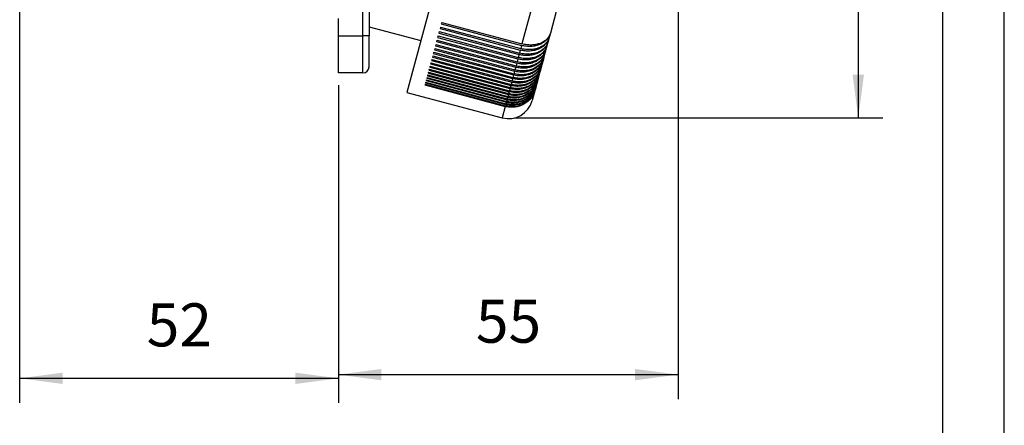
# Model space of a CAD drawing. Units: millimetres. Extents: x -54 to 156, y -86 to 211.
# Drawn here: x 76 to 156, y -3 to 30 of the extents above; entities that cross this region are included whole.
import ezdxf

# ---------------------------------------------------------------- set-up
doc = ezdxf.new("R2010")
doc.units = ezdxf.units.MM
doc.layers.add('1', color=7, linetype='Continuous')
doc.styles.add('CONVERTER_11', font='simplex.shx', dxfattribs={"width": 0.95})
doc.dimstyles.new('ME10_DIM_17', dxfattribs={"dimtxt": 7, "dimasz": 7, "dimexe": 4, "dimexo": 2, "dimgap": 3, "dimtad": 1, "dimdec": 0, "dimdsep": 46, "dimtxsty": 'CONVERTER_11', "dimsah": 1, "dimcen": 0.09, "dimclrd": 7, "dimclre": 7, "dimclrt": 7, "dimadec": 0, "dimazin": 0, "dimtfac": 1, "dimtdec": 4, "dimtix": 1, "dimtmove": 0, "dimatfit": 3, "dimfxl": 1, "dimtolj": 1, "dimtzin": 0, "dimarcsym": 0})
doc.dimstyles.new('ME10_DIM_18', dxfattribs={"dimtxt": 7, "dimasz": 7, "dimexe": 4, "dimexo": 2, "dimgap": 3, "dimtad": 1, "dimdec": 0, "dimdsep": 46, "dimtxsty": 'CONVERTER_11', "dimsah": 1, "dimcen": 0.09, "dimclrd": 7, "dimclre": 7, "dimclrt": 7, "dimadec": 0, "dimazin": 0, "dimtfac": 1, "dimtdec": 4, "dimtix": 1, "dimtmove": 0, "dimatfit": 3, "dimfxl": 1, "dimtolj": 1, "dimtzin": 0, "dimarcsym": 0})
doc.dimstyles.new('ME10_DIM_19', dxfattribs={"dimtxt": 7, "dimasz": 7, "dimexe": 4, "dimexo": 2, "dimgap": 3, "dimtad": 1, "dimdec": 0, "dimdsep": 46, "dimtxsty": 'CONVERTER_11', "dimsah": 1, "dimcen": 0.09, "dimclrd": 7, "dimclre": 7, "dimclrt": 7, "dimadec": 0, "dimazin": 0, "dimtfac": 1, "dimtdec": 4, "dimtix": 1, "dimtmove": 0, "dimatfit": 3, "dimfxl": 1, "dimtolj": 1, "dimtzin": 0, "dimarcsym": 0})

# ---------------------------------------------------------------- blocks, each defined once
blk = doc.blocks.new('_formato_A4', base_point=(51, 62.5))
at = {"layer": '1', "color": 7, "linetype": 'Continuous'}
for p, q in [((156, -86), (156, 211)), ((151, -81), (151, 206))]:
    blk.add_line(p, q, dxfattribs=at)
blk = doc.blocks.new('A4', base_point=(-105, 157.5))
at = {"layer": '1'}
blk.add_blockref('_formato_A4', (51, 62.5), dxfattribs=at)
blk = doc.blocks.new('TOP', base_point=(-105, 157.5))
blk.add_blockref('A4', (-105, 157.5))
blk = doc.blocks.new('PEW_3265_PI__3', base_point=(152.05, 43.99))
at = {"color": 7, "linetype": 'Continuous'}
for p, q in [((207.82, 57.43), (207.82, 145.43)), ((231.01, 108.14), (214.97, 48.27)), ((237.05, 68.84), (233.65, 56.15)), ((241.46, 69.84), (238.26, 57.89)), ((208.82, 64.62), (208.82, 58.93)), ((203.82, 57.43), (203.82, 60.27)), ((220.61, 59.64), (220.54, 59.39)), ((220.54, 59.39), (233.58, 55.89)), ((220.61, 59.64), (233.65, 56.15)), ((208.82, 58.93), (217.22, 56.68)), ((208.82, 58.93), (208.82, 57.43)), ((220.21, 58.14), (220.14, 57.9)), ((220.14, 57.9), (233.18, 54.41)), ((220.21, 58.14), (233.25, 54.65)), ((220.4, 58.88), (220.34, 58.63)), ((220.34, 58.63), (233.38, 55.14)), ((220.4, 58.88), (233.44, 55.39)), ((238.26, 57.89), (238.07, 57.2)), ((203.82, 57.43), (207.82, 57.43)), ((203.82, 51.43), (203.82, 57.43)), ((207.82, 51.43), (207.82, 57.43)), ((208.82, 57.43), (207.82, 57.43)), ((208.82, 52.43), (208.82, 57.43)), ((219.65, 56.06), (219.59, 55.84)), ((219.65, 56.06), (232.69, 52.57)), ((219.83, 56.73), (219.77, 56.51)), ((219.77, 56.51), (232.81, 53.01)), ((219.83, 56.73), (232.87, 53.24)), ((220.01, 57.43), (219.95, 57.19)), ((219.95, 57.19), (232.99, 53.7)), ((220.01, 57.43), (233.05, 53.93)), ((237.89, 56.52), (237.71, 55.87)), ((238.07, 57.2), (237.89, 56.52)), ((219.31, 54.79), (219.25, 54.59)), ((219.25, 54.59), (232.29, 51.09)), ((219.31, 54.79), (232.35, 51.29)), ((219.47, 55.41), (219.42, 55.2)), ((219.42, 55.2), (232.46, 51.71)), ((219.47, 55.41), (232.51, 51.92)), ((219.59, 55.84), (232.63, 52.35)), ((233.18, 54.41), (233.05, 53.93)), ((233.38, 55.14), (233.25, 54.65)), ((233.58, 55.89), (233.44, 55.39)), ((237.38, 54.62), (237.22, 54.02)), ((237.54, 55.23), (237.38, 54.62)), ((237.71, 55.87), (237.54, 55.23)), ((218.84, 53.06), (218.8, 52.88)), ((218.8, 52.88), (231.84, 49.39)), ((218.84, 53.06), (231.88, 49.57)), ((218.99, 53.61), (218.94, 53.43)), ((218.94, 53.43), (231.98, 49.93)), ((218.99, 53.61), (232.03, 50.12)), ((219.15, 54.19), (219.09, 53.99)), ((219.09, 53.99), (232.13, 50.5)), ((219.15, 54.19), (232.19, 50.69)), ((232.81, 53.01), (232.69, 52.57)), ((232.99, 53.7), (232.87, 53.24)), ((236.92, 52.91), (236.78, 52.38)), ((237.07, 53.45), (236.92, 52.91)), ((237.22, 54.02), (237.07, 53.45)), ((207.82, 51.43), (203.82, 51.43)), ((218.44, 51.56), (218.4, 51.41)), ((218.4, 51.41), (231.44, 47.91)), ((218.44, 51.56), (231.48, 48.07)), ((218.57, 52.03), (218.53, 51.87)), ((218.53, 51.87), (231.57, 48.38)), ((218.57, 52.03), (231.61, 48.54)), ((218.7, 52.54), (218.66, 52.37)), ((218.66, 52.37), (231.7, 48.87)), ((218.7, 52.54), (231.74, 49.04)), ((232.46, 51.71), (232.35, 51.29)), ((232.63, 52.35), (232.51, 51.92)), ((236.51, 51.4), (236.39, 50.94)), ((236.64, 51.88), (236.51, 51.4)), ((236.78, 52.38), (236.64, 51.88)), ((218, 49.92), (217.97, 49.81)), ((217.97, 49.81), (231.01, 46.31)), ((218, 49.92), (231.04, 46.43)), ((218.1, 50.29), (218.07, 50.17)), ((218.07, 50.17), (231.11, 46.67)), ((218.1, 50.29), (231.14, 46.8)), ((218.21, 50.69), (218.17, 50.55)), ((218.17, 50.55), (231.21, 47.06)), ((218.21, 50.69), (231.25, 47.19)), ((218.32, 51.11), (218.28, 50.97)), ((218.28, 50.97), (231.32, 47.47)), ((218.32, 51.11), (231.36, 47.62)), ((231.98, 49.93), (231.88, 49.57)), ((232.13, 50.5), (232.03, 50.12)), ((232.29, 51.09), (232.19, 50.69)), ((236.06, 49.71), (235.97, 49.35)), ((236.17, 50.1), (236.06, 49.71)), ((236.28, 50.51), (236.17, 50.1)), ((236.39, 50.94), (236.28, 50.51)), ((214.97, 48.27), (230.43, 44.13)), ((217.91, 49.58), (217.88, 49.47)), ((217.88, 49.47), (230.92, 45.98)), ((217.91, 49.58), (230.95, 46.09)), ((231.57, 48.38), (231.48, 48.07)), ((231.7, 48.87), (231.61, 48.54)), ((231.84, 49.39), (231.74, 49.04)), ((235.79, 48.71), (235.33, 46.96)), ((235.88, 49.02), (235.79, 48.71)), ((235.97, 49.35), (235.88, 49.02)), ((231.11, 46.67), (231.04, 46.43)), ((231.21, 47.06), (231.14, 46.8)), ((231.32, 47.47), (231.25, 47.19)), ((231.44, 47.91), (231.36, 47.62)), ((230.92, 45.98), (230.43, 44.13)), ((231.01, 46.31), (230.95, 46.09))]:
    blk.add_line(p, q, dxfattribs=at)
for centre, radius, start, end in [((207.82, 52.43), 1, 270, 0), ((231.46, 47.99), 4, 255, 345)]:
    blk.add_arc(centre, radius, start, end, dxfattribs=at)
for points, knots in [([(238.26, 57.89), (238.19, 57.7), (238.05, 57.3), (237.72, 56.87), (237.41, 56.57), (237.15, 56.37), (236.86, 56.2), (236.56, 56.05), (236.22, 55.92), (235.87, 55.83), (235.5, 55.76), (235.12, 55.72), (234.73, 55.72), (234.34, 55.75), (233.95, 55.8), (233.7, 55.87), (233.58, 55.89)], [0, 0, 0, 0, 0.617421, 1.248858, 1.602322, 1.90665, 2.247168, 2.59591, 2.921886, 3.317795, 3.690066, 4.068749, 4.452757, 4.840933, 5.265862, 5.6248, 5.6248, 5.6248, 5.6248]), ([(238.26, 57.89), (238.19, 57.71), (238.06, 57.35), (237.76, 56.97), (237.46, 56.7), (237.19, 56.52), (236.9, 56.35), (236.6, 56.23), (236.28, 56.12), (235.92, 56.04), (235.54, 55.98), (235.16, 55.96), (234.79, 55.96), (234.41, 56), (234.04, 56.05), (233.79, 56.11), (233.65, 56.15)], [0, 0, 0, 0, 0.566491, 1.152114, 1.430713, 1.772242, 2.126671, 2.435005, 2.75169, 3.139001, 3.538009, 3.881361, 4.295809, 4.64949, 5.006795, 5.433509, 5.433509, 5.433509, 5.433509]), ([(237.89, 56.52), (237.85, 56.41), (237.79, 56.21), (237.65, 55.92), (237.48, 55.65), (237.27, 55.39), (237.04, 55.15), (236.76, 54.94), (236.47, 54.75), (236.14, 54.58), (235.81, 54.46), (235.45, 54.35), (235.09, 54.29), (234.71, 54.25), (234.34, 54.24), (233.96, 54.26), (233.57, 54.31), (233.32, 54.38), (233.18, 54.41)], [0, 0, 0, 0, 0.347371, 0.641259, 0.965552, 1.294151, 1.628316, 1.968732, 2.346092, 2.670354, 3.063237, 3.400241, 3.807502, 4.155474, 4.540546, 4.929269, 5.286921, 5.713356, 5.713356, 5.713356, 5.713356]), ([(237.89, 56.52), (237.86, 56.42), (237.8, 56.23), (237.67, 55.97), (237.5, 55.72), (237.31, 55.49), (237.07, 55.27), (236.81, 55.07), (236.51, 54.9), (236.09, 54.71), (235.52, 54.54), (234.9, 54.47), (234.4, 54.47), (234.02, 54.5), (233.64, 54.55), (233.38, 54.62), (233.25, 54.65)], [0, 0, 0, 0, 0.32099, 0.593257, 0.868875, 1.202748, 1.490598, 1.841838, 2.203844, 2.51741, 3.229957, 3.975449, 4.3583, 4.74588, 5.103129, 5.529508, 5.529508, 5.529508, 5.529508]), ([(238.07, 57.2), (238.04, 57.09), (237.97, 56.89), (237.84, 56.61), (237.67, 56.35), (237.46, 56.09), (237.22, 55.85), (236.96, 55.65), (236.68, 55.47), (236.36, 55.31), (236.02, 55.18), (235.67, 55.08), (235.31, 55.01), (234.92, 54.97), (234.52, 54.97), (234.15, 54.99), (233.77, 55.05), (233.52, 55.11), (233.38, 55.14)], [0, 0, 0, 0, 0.341274, 0.63016, 0.921644, 1.272978, 1.631329, 1.939273, 2.2533, 2.634784, 2.994081, 3.360715, 3.70185, 4.113826, 4.531611, 4.886816, 5.244372, 5.670794, 5.670794, 5.670794, 5.670794]), ([(238.07, 57.2), (238, 57.01), (237.87, 56.64), (237.56, 56.25), (237.26, 55.97), (236.99, 55.78), (236.7, 55.62), (236.4, 55.48), (236.08, 55.37), (235.74, 55.29), (235.36, 55.23), (234.99, 55.2), (234.6, 55.21), (234.2, 55.24), (233.81, 55.3), (233.56, 55.36), (233.44, 55.39)], [0, 0, 0, 0, 0.579377, 1.176544, 1.486972, 1.806514, 2.164607, 2.475459, 2.794622, 3.184325, 3.52043, 3.928354, 4.310652, 4.697947, 5.122548, 5.481461, 5.481461, 5.481461, 5.481461]), ([(237.38, 54.62), (237.31, 54.4), (237.16, 53.98), (236.82, 53.5), (236.5, 53.17), (236.23, 52.95), (235.94, 52.75), (235.51, 52.52), (234.92, 52.31), (234.3, 52.2), (233.79, 52.19), (233.4, 52.21), (233.01, 52.26), (232.76, 52.32), (232.63, 52.35)], [0, 0, 0, 0, 0.671122, 1.351346, 1.727863, 2.049303, 2.40604, 2.768317, 3.508882, 4.269318, 4.655911, 5.04542, 5.437117, 5.829828, 5.829828, 5.829828, 5.829828]), ([(237.38, 54.62), (237.35, 54.52), (237.29, 54.32), (237.15, 54.04), (236.98, 53.77), (236.78, 53.52), (236.54, 53.29), (236.27, 53.07), (235.97, 52.88), (235.54, 52.68), (234.97, 52.49), (234.36, 52.4), (233.85, 52.39), (233.46, 52.42), (233.06, 52.48), (232.8, 52.54), (232.69, 52.57)], [0, 0, 0, 0, 0.313564, 0.62882, 0.919722, 1.270415, 1.571085, 1.935709, 2.309034, 2.630477, 3.355322, 4.107339, 4.458576, 4.880234, 5.305254, 5.664198, 5.664198, 5.664198, 5.664198]), ([(237.54, 55.23), (237.51, 55.13), (237.45, 54.92), (237.31, 54.62), (237.13, 54.33), (236.92, 54.07), (236.69, 53.82), (236.41, 53.59), (236.11, 53.39), (235.68, 53.17), (235.1, 52.96), (234.49, 52.86), (233.98, 52.85), (233.6, 52.87), (233.2, 52.92), (232.95, 52.98), (232.81, 53.01)], [0, 0, 0, 0, 0.302124, 0.662348, 0.996574, 1.33442, 1.647345, 2.024836, 2.40911, 2.738217, 3.475115, 4.233579, 4.586335, 5.008924, 5.366763, 5.793224, 5.793224, 5.793224, 5.793224]), ([(237.54, 55.23), (237.51, 55.13), (237.45, 54.94), (237.31, 54.65), (237.14, 54.38), (236.86, 54.05), (236.45, 53.7), (235.93, 53.42), (235.49, 53.26), (235.15, 53.17), (234.79, 53.1), (234.41, 53.07), (234.01, 53.06), (233.64, 53.09), (233.26, 53.14), (233.01, 53.2), (232.87, 53.24)], [0, 0, 0, 0, 0.307741, 0.617318, 0.957391, 1.248501, 1.904336, 2.591924, 2.979647, 3.31332, 3.653115, 4.06401, 4.481156, 4.83609, 5.193538, 5.619944, 5.619944, 5.619944, 5.619944]), ([(237.71, 55.87), (237.68, 55.75), (237.61, 55.54), (237.47, 55.25), (237.3, 54.98), (237.09, 54.71), (236.85, 54.47), (236.57, 54.24), (236.28, 54.06), (235.98, 53.9), (235.65, 53.77), (235.3, 53.66), (234.92, 53.59), (234.42, 53.53), (233.75, 53.53), (233.25, 53.64), (232.99, 53.7)], [0, 0, 0, 0, 0.353265, 0.65199, 0.981335, 1.314634, 1.682356, 1.99725, 2.378116, 2.704832, 3.037011, 3.438598, 3.782059, 4.195916, 4.970018, 5.753366, 5.753366, 5.753366, 5.753366]), ([(237.71, 55.87), (237.69, 55.78), (237.63, 55.58), (237.5, 55.32), (237.32, 55.05), (237.05, 54.73), (236.62, 54.37), (236.12, 54.1), (235.68, 53.94), (235.34, 53.85), (234.98, 53.79), (234.47, 53.75), (233.81, 53.76), (233.31, 53.88), (233.05, 53.93)], [0, 0, 0, 0, 0.275784, 0.605457, 0.886311, 1.225938, 1.873035, 2.554229, 2.90864, 3.271511, 3.61009, 4.020005, 4.790878, 5.573861, 5.573861, 5.573861, 5.573861]), ([(236.92, 52.91), (236.88, 52.78), (236.81, 52.56), (236.66, 52.23), (236.48, 51.94), (236.28, 51.66), (236.04, 51.41), (235.76, 51.16), (235.45, 50.95), (235.14, 50.77), (234.81, 50.62), (234.44, 50.5), (234.05, 50.41), (233.67, 50.36), (233.29, 50.34), (232.9, 50.36), (232.52, 50.41), (232.26, 50.47), (232.13, 50.5)], [0, 0, 0, 0, 0.379568, 0.699909, 1.082157, 1.406282, 1.733097, 2.125251, 2.522073, 2.860011, 3.20147, 3.611601, 4.026332, 4.378564, 4.766563, 5.156799, 5.54876, 5.941501, 5.941501, 5.941501, 5.941501]), ([(236.92, 52.91), (236.85, 52.7), (236.7, 52.28), (236.37, 51.81), (236.05, 51.49), (235.78, 51.27), (235.49, 51.08), (235.16, 50.9), (234.83, 50.77), (234.48, 50.66), (234.12, 50.59), (233.61, 50.53), (232.95, 50.53), (232.44, 50.64), (232.19, 50.69)], [0, 0, 0, 0, 0.659913, 1.329919, 1.701586, 2.019415, 2.372717, 2.732119, 3.12938, 3.469218, 3.813672, 4.228333, 5.003095, 5.786519, 5.786519, 5.786519, 5.786519]), ([(237.07, 53.45), (236.99, 53.24), (236.84, 52.8), (236.51, 52.32), (236.19, 51.98), (235.91, 51.74), (235.61, 51.52), (235.27, 51.34), (234.94, 51.2), (234.58, 51.08), (234.22, 51), (233.83, 50.95), (233.44, 50.93), (233.04, 50.95), (232.66, 51), (232.41, 51.06), (232.29, 51.09)], [0, 0, 0, 0, 0.689933, 1.387343, 1.71089, 2.099587, 2.493445, 2.829292, 3.233315, 3.577545, 3.958257, 4.342702, 4.763678, 5.120242, 5.545853, 5.904844, 5.904844, 5.904844, 5.904844]), ([(237.07, 53.45), (237.03, 53.35), (236.97, 53.14), (236.83, 52.84), (236.65, 52.56), (236.37, 52.21), (235.95, 51.83), (235.33, 51.47), (234.64, 51.23), (233.89, 51.12), (233.11, 51.13), (232.6, 51.24), (232.35, 51.29)], [0, 0, 0, 0, 0.324655, 0.650737, 1.007829, 1.312224, 1.992965, 2.698915, 3.431589, 4.187788, 4.961799, 5.745137, 5.745137, 5.745137, 5.745137]), ([(237.22, 54.02), (237.15, 53.81), (237, 53.37), (236.66, 52.89), (236.34, 52.56), (236.06, 52.32), (235.77, 52.12), (235.45, 51.95), (235.12, 51.81), (234.76, 51.69), (234.37, 51.61), (234, 51.56), (233.63, 51.55), (233.23, 51.57), (232.83, 51.62), (232.57, 51.68), (232.46, 51.71)], [0, 0, 0, 0, 0.680725, 1.369716, 1.750401, 2.074952, 2.465726, 2.799402, 3.137329, 3.544201, 3.956585, 4.307477, 4.661152, 5.084306, 5.509826, 5.86881, 5.86881, 5.86881, 5.86881]), ([(237.22, 54.02), (237.19, 53.92), (237.13, 53.72), (236.98, 53.42), (236.81, 53.15), (236.6, 52.89), (236.37, 52.66), (236.11, 52.45), (235.82, 52.27), (235.51, 52.11), (235.17, 51.97), (234.8, 51.87), (234.42, 51.79), (234.06, 51.76), (233.68, 51.75), (233.28, 51.77), (232.88, 51.83), (232.63, 51.89), (232.51, 51.92)], [0, 0, 0, 0, 0.319203, 0.639962, 0.991559, 1.291658, 1.625305, 1.965264, 2.282001, 2.666166, 2.996078, 3.395587, 3.802687, 4.150568, 4.502302, 4.924264, 5.349386, 5.708338, 5.708338, 5.708338, 5.708338]), ([(236.51, 51.4), (236.44, 51.17), (236.28, 50.71), (235.87, 50.1), (235.35, 49.57), (234.83, 49.24), (234.38, 49.02), (234.01, 48.89), (233.62, 48.8), (233.23, 48.74), (232.85, 48.72), (232.45, 48.74), (232.07, 48.78), (231.81, 48.84), (231.7, 48.87)], [0, 0, 0, 0, 0.72272, 1.450189, 2.186649, 2.934356, 3.2806, 3.695157, 4.113084, 4.467147, 4.889949, 5.247292, 5.673236, 6.032252, 6.032252, 6.032252, 6.032252]), ([(236.51, 51.4), (236.44, 51.18), (236.29, 50.74), (235.89, 50.16), (235.37, 49.66), (234.85, 49.34), (234.4, 49.15), (234.03, 49.03), (233.66, 48.95), (233.27, 48.9), (232.89, 48.88), (232.51, 48.9), (232.14, 48.95), (231.88, 49.01), (231.74, 49.04)], [0, 0, 0, 0, 0.688854, 1.385278, 2.095774, 2.823914, 3.195566, 3.571768, 3.985205, 4.336698, 4.757615, 5.114154, 5.472247, 5.898744, 5.898744, 5.898744, 5.898744]), ([(236.64, 51.88), (236.61, 51.77), (236.54, 51.54), (236.4, 51.22), (236.21, 50.9), (235.92, 50.51), (235.48, 50.07), (234.95, 49.73), (234.49, 49.52), (234.13, 49.4), (233.77, 49.31), (233.39, 49.26), (233, 49.24), (232.61, 49.25), (232.22, 49.3), (231.96, 49.36), (231.84, 49.39)], [0, 0, 0, 0, 0.327068, 0.716288, 1.076009, 1.437685, 2.168307, 2.911599, 3.321441, 3.669465, 4.053283, 4.439859, 4.828717, 5.219398, 5.611521, 6.004279, 6.004279, 6.004279, 6.004279]), ([(236.64, 51.88), (236.61, 51.78), (236.55, 51.56), (236.41, 51.26), (236.23, 50.95), (236.01, 50.67), (235.76, 50.41), (235.48, 50.18), (235.19, 49.98), (234.86, 49.8), (234.53, 49.66), (234.17, 49.55), (233.81, 49.47), (233.44, 49.42), (233.05, 49.4), (232.65, 49.42), (232.25, 49.48), (232, 49.54), (231.88, 49.57)], [0, 0, 0, 0, 0.310655, 0.68079, 0.994145, 1.369677, 1.749873, 2.074058, 2.464457, 2.797868, 3.199542, 3.542245, 3.921708, 4.305299, 4.65892, 5.082041, 5.507551, 5.866533, 5.866533, 5.866533, 5.866533]), ([(236.78, 52.38), (236.74, 52.26), (236.67, 52.03), (236.52, 51.7), (236.34, 51.4), (236.12, 51.11), (235.89, 50.86), (235.6, 50.61), (235.3, 50.39), (234.87, 50.15), (234.29, 49.92), (233.53, 49.78), (232.75, 49.77), (232.24, 49.88), (231.98, 49.93)], [0, 0, 0, 0, 0.384173, 0.708303, 1.094856, 1.422368, 1.783452, 2.147778, 2.547443, 2.887389, 3.641476, 4.409223, 5.18753, 5.971357, 5.971357, 5.971357, 5.971357]), ([(236.78, 52.38), (236.75, 52.27), (236.68, 52.06), (236.54, 51.76), (236.37, 51.47), (236.16, 51.21), (235.92, 50.95), (235.65, 50.72), (235.34, 50.52), (235.01, 50.34), (234.67, 50.2), (234.33, 50.09), (233.97, 50.02), (233.59, 49.97), (233.19, 49.95), (232.79, 49.98), (232.4, 50.03), (232.15, 50.09), (232.03, 50.12)], [0, 0, 0, 0, 0.334987, 0.671162, 0.980346, 1.351253, 1.667419, 2.048326, 2.404701, 2.766676, 3.166177, 3.507469, 3.853024, 4.268577, 4.655112, 5.044591, 5.470006, 5.828981, 5.828981, 5.828981, 5.828981]), ([(236.06, 49.71), (236.03, 49.59), (235.96, 49.35), (235.8, 49), (235.61, 48.68), (235.39, 48.37), (235.15, 48.09), (234.88, 47.84), (234.57, 47.61), (234.26, 47.41), (233.9, 47.24), (233.55, 47.11), (233.16, 47), (232.65, 46.92), (231.98, 46.9), (231.47, 47.01), (231.21, 47.06)], [0, 0, 0, 0, 0.374786, 0.749914, 1.157849, 1.502217, 1.880278, 2.259794, 2.60812, 3.023813, 3.375366, 3.79485, 4.1495, 4.572462, 5.354083, 6.138289, 6.138289, 6.138289, 6.138289]), ([(236.06, 49.71), (236.03, 49.61), (235.96, 49.38), (235.82, 49.06), (235.63, 48.73), (235.34, 48.34), (234.9, 47.89), (234.38, 47.56), (233.93, 47.34), (233.58, 47.22), (233.19, 47.12), (232.68, 47.04), (232.01, 47.03), (231.5, 47.14), (231.25, 47.19)], [0, 0, 0, 0, 0.330159, 0.722976, 1.05463, 1.450506, 2.186286, 2.933477, 3.279543, 3.693935, 4.045388, 4.465739, 5.245195, 6.029153, 6.029153, 6.029153, 6.029153]), ([(236.17, 50.1), (236.13, 49.99), (236.06, 49.75), (235.92, 49.42), (235.73, 49.09), (235.5, 48.77), (235.25, 48.48), (234.97, 48.23), (234.67, 48.01), (234.24, 47.74), (233.64, 47.49), (233.02, 47.36), (232.5, 47.32), (232.11, 47.33), (231.7, 47.38), (231.45, 47.44), (231.32, 47.47)], [0, 0, 0, 0, 0.339891, 0.744038, 1.08485, 1.490936, 1.898925, 2.243942, 2.62322, 3.004489, 3.772449, 4.54776, 4.904515, 5.329565, 5.72197, 6.114761, 6.114761, 6.114761, 6.114761]), ([(236.17, 50.1), (236.13, 49.97), (236.06, 49.75), (235.91, 49.43), (235.74, 49.13), (235.52, 48.83), (235.26, 48.55), (235, 48.31), (234.7, 48.1), (234.39, 47.92), (234.04, 47.76), (233.68, 47.63), (233.29, 47.54), (232.91, 47.48), (232.52, 47.46), (232.13, 47.48), (231.74, 47.52), (231.49, 47.59), (231.36, 47.62)], [0, 0, 0, 0, 0.388042, 0.715356, 1.0437, 1.435891, 1.831213, 2.166715, 2.504903, 2.910423, 3.254957, 3.667931, 4.051632, 4.438128, 4.826937, 5.217592, 5.609705, 6.002463, 6.002463, 6.002463, 6.002463]), ([(236.28, 50.51), (236.24, 50.38), (236.17, 50.14), (236.01, 49.81), (235.83, 49.5), (235.61, 49.19), (235.36, 48.91), (235.09, 48.66), (234.8, 48.44), (234.47, 48.24), (234.11, 48.08), (233.74, 47.94), (233.37, 47.85), (232.98, 47.79), (232.6, 47.76), (232.22, 47.78), (231.83, 47.82), (231.58, 47.88), (231.44, 47.91)], [0, 0, 0, 0, 0.400317, 0.737737, 1.107628, 1.478844, 1.884042, 2.226959, 2.571695, 2.983778, 3.365757, 3.750012, 4.16983, 4.524978, 4.914988, 5.306266, 5.664821, 6.091383, 6.091383, 6.091383, 6.091383]), ([(236.28, 50.51), (236.24, 50.39), (236.17, 50.17), (236.03, 49.86), (235.85, 49.55), (235.64, 49.27), (235.39, 48.99), (235.12, 48.75), (234.81, 48.53), (234.5, 48.35), (234.16, 48.2), (233.8, 48.07), (233.41, 47.98), (233.04, 47.93), (232.65, 47.91), (232.26, 47.92), (231.86, 47.97), (231.61, 48.03), (231.48, 48.07)], [0, 0, 0, 0, 0.353271, 0.70733, 1.032187, 1.420497, 1.750071, 2.145147, 2.512772, 2.884198, 3.227128, 3.638617, 4.02132, 4.407129, 4.762034, 5.185945, 5.577979, 5.970728, 5.970728, 5.970728, 5.970728]), ([(236.39, 50.94), (236.36, 50.83), (236.29, 50.6), (236.15, 50.27), (235.96, 49.95), (235.74, 49.64), (235.48, 49.36), (235.19, 49.1), (234.9, 48.88), (234.58, 48.7), (234.25, 48.54), (233.89, 48.41), (233.5, 48.31), (232.99, 48.23), (232.33, 48.22), (231.82, 48.33), (231.57, 48.38)], [0, 0, 0, 0, 0.333872, 0.731009, 1.066155, 1.465922, 1.868145, 2.208826, 2.616248, 2.961685, 3.309375, 3.725273, 4.110947, 4.498798, 5.278892, 6.062923, 6.062923, 6.062923, 6.062923]), ([(236.39, 50.94), (236.36, 50.82), (236.29, 50.6), (236.14, 50.29), (235.97, 49.99), (235.69, 49.61), (235.24, 49.18), (234.73, 48.86), (234.28, 48.66), (233.92, 48.54), (233.54, 48.45), (233.15, 48.4), (232.76, 48.38), (232.36, 48.4), (231.98, 48.45), (231.72, 48.51), (231.61, 48.54)], [0, 0, 0, 0, 0.379003, 0.698879, 1.020074, 1.404311, 2.121568, 2.854784, 3.196039, 3.605982, 3.987643, 4.372739, 4.794141, 5.150886, 5.576575, 5.935571, 5.935571, 5.935571, 5.935571]), ([(235.79, 48.71), (235.71, 48.46), (235.55, 47.98), (235.21, 47.45), (234.88, 47.06), (234.6, 46.8), (234.29, 46.56), (233.85, 46.28), (233.25, 46.01), (232.6, 45.87), (232.08, 45.83), (231.67, 45.84), (231.29, 45.89), (231.04, 45.95), (230.92, 45.98)], [0, 0, 0, 0, 0.763797, 1.529096, 1.880024, 2.297701, 2.650748, 3.0713, 3.84755, 4.627413, 5.052244, 5.410353, 5.837105, 6.19641, 6.19641, 6.19641, 6.19641]), ([(235.79, 48.71), (235.72, 48.47), (235.56, 48), (235.22, 47.48), (234.89, 47.11), (234.61, 46.85), (234.3, 46.62), (233.86, 46.35), (233.27, 46.1), (232.63, 45.97), (232.11, 45.94), (231.71, 45.95), (231.32, 46), (231.07, 46.06), (230.95, 46.09)], [0, 0, 0, 0, 0.742191, 1.48757, 1.830622, 2.240009, 2.619054, 3.000124, 3.767797, 4.542951, 4.933266, 5.324701, 5.75085, 6.109882, 6.109882, 6.109882, 6.109882]), ([(235.88, 49.02), (235.84, 48.91), (235.77, 48.66), (235.62, 48.32), (235.43, 47.98), (235.14, 47.56), (234.69, 47.09), (234.16, 46.73), (233.7, 46.5), (233.35, 46.37), (232.96, 46.26), (232.57, 46.19), (232.17, 46.17), (231.76, 46.18), (231.38, 46.22), (231.13, 46.28), (231.01, 46.31)], [0, 0, 0, 0, 0.347421, 0.760336, 1.108244, 1.522254, 2.287044, 3.056303, 3.410011, 3.8315, 4.187411, 4.611406, 5.03633, 5.394581, 5.820914, 6.17996, 6.17996, 6.17996, 6.17996]), ([(235.88, 49.02), (235.84, 48.9), (235.77, 48.66), (235.62, 48.34), (235.44, 48.02), (235.23, 47.72), (234.98, 47.43), (234.7, 47.18), (234.39, 46.95), (233.95, 46.69), (233.36, 46.44), (232.71, 46.31), (232.19, 46.28), (231.8, 46.29), (231.42, 46.34), (231.17, 46.4), (231.04, 46.43)], [0, 0, 0, 0, 0.368244, 0.736964, 1.074695, 1.477345, 1.818009, 2.224856, 2.601869, 2.98122, 3.746398, 4.520186, 4.943739, 5.301403, 5.693736, 6.086518, 6.086518, 6.086518, 6.086518]), ([(235.97, 49.35), (235.89, 49.11), (235.73, 48.63), (235.31, 47.99), (234.78, 47.44), (234.24, 47.07), (233.78, 46.85), (233.41, 46.71), (233.05, 46.62), (232.67, 46.55), (232.28, 46.53), (231.88, 46.53), (231.48, 46.58), (231.22, 46.64), (231.11, 46.67)], [0, 0, 0, 0, 0.754236, 1.510715, 2.271606, 3.037887, 3.456995, 3.811087, 4.19989, 4.589897, 4.947237, 5.37265, 5.798928, 6.15797, 6.15797, 6.15797, 6.15797]), ([(235.97, 49.35), (235.94, 49.25), (235.87, 49.01), (235.72, 48.68), (235.53, 48.35), (235.31, 48.05), (235.06, 47.78), (234.79, 47.53), (234.48, 47.31), (234.16, 47.11), (233.81, 46.95), (233.44, 46.82), (233.07, 46.73), (232.55, 46.65), (231.91, 46.63), (231.4, 46.74), (231.14, 46.8)], [0, 0, 0, 0, 0.333487, 0.730178, 1.096482, 1.464332, 1.834319, 2.2066, 2.581453, 2.958978, 3.339293, 3.722248, 4.141033, 4.495587, 5.275615, 6.059638, 6.059638, 6.059638, 6.059638])]:
    blk.add_open_spline(points, degree=3, knots=knots, dxfattribs=at)
blk = doc.blocks.new('*D19')
at = {"layer": '1', "color": 7, "linetype": 'Continuous'}
for p, q in [((233.46, 151.87), (292.28, 151.87)), ((288.28, 151.87), (288.28, 44.13)), ((232.43, 44.13), (292.28, 44.13))]:
    blk.add_line(p, q, dxfattribs=at)
at = {"layer": '1', "color": 7}
for points in [[(289.21, 144.87), (287.36, 144.87), (288.28, 151.87)], [(287.36, 51.13), (289.21, 51.13), (288.28, 44.13)]]:
    blk.add_solid(points, dxfattribs=at)
at = {"layer": '1', "color": 7, "insert": (285.28, 90.65), "char_height": 7, "attachment_point": 7, "rotation": 90, "line_spacing_factor": 0.60024, "style": 'CONVERTER_11'}
blk.add_mtext('108', dxfattribs=at)
blk = doc.blocks.new('*D20')
at = {"layer": '1', "color": 7, "linetype": 'Continuous'}
for p, q in [((259.01, 133.34), (259.01, -1.6)), ((203.82, 49.43), (203.82, -1.6)), ((203.82, 2.4), (259.01, 2.4))]:
    blk.add_line(p, q, dxfattribs=at)
at = {"layer": '1', "color": 7}
for points in [[(210.82, 3.32), (210.82, 1.48), (203.82, 2.4)], [(252.01, 1.48), (252.01, 3.32), (259.01, 2.4)]]:
    blk.add_solid(points, dxfattribs=at)
at = {"layer": '1', "color": 7, "insert": (226.16, 5.4), "char_height": 7, "attachment_point": 7, "rotation": 0.0001, "line_spacing_factor": 0.60024, "style": 'CONVERTER_11'}
blk.add_mtext('55', dxfattribs=at)
blk = doc.blocks.new('*D21')
at = {"layer": '1', "color": 7, "linetype": 'Continuous'}
for p, q in [((152.05, 86.54), (152.05, -2.2)), ((203.82, 49.43), (203.82, -2.2)), ((152.05, 1.8), (203.82, 1.8))]:
    blk.add_line(p, q, dxfattribs=at)
at = {"layer": '1', "color": 7}
for points in [[(159.05, 2.72), (159.05, 0.88), (152.05, 1.8)], [(196.82, 0.88), (196.82, 2.72), (203.82, 1.8)]]:
    blk.add_solid(points, dxfattribs=at)
at = {"layer": '1', "color": 7, "insert": (172.69, 4.8), "char_height": 7, "attachment_point": 7, "rotation": 0.0001, "line_spacing_factor": 0.60024, "style": 'CONVERTER_11'}
blk.add_mtext('52', dxfattribs=at)
blk = doc.blocks.new('Da_sinistra1', base_point=(205.59, 98))
blk.add_blockref('PEW_3265_PI__3', (152.05, 43.99))
at = {"layer": '1'}
dim = blk.add_linear_dim(base=(288.28, 151.87), p1=(230.43, 44.13), p2=(231.46, 151.87), angle=90, dimstyle='ME10_DIM_17', dxfattribs=at)
dim.commit()
dim.dimension.update_dxf_attribs({"geometry": '*D19', "text_midpoint": (281.78, 98), "text_rotation": 90})
for base, p1, p2, dimstyle, picture, middle in [((203.82, 2.4), (259.01, 135.34), (203.82, 51.43), 'ME10_DIM_18', '*D20', (231.41, 8.9)), ((152.05, 1.8), (203.82, 51.43), (152.05, 88.54), 'ME10_DIM_19', '*D21', (177.94, 8.3))]:
    dim = blk.add_linear_dim(base=base, p1=p1, p2=p2, dimstyle=dimstyle, dxfattribs=at)
    dim.commit()
    dim.dimension.update_dxf_attribs({"geometry": picture, "text_midpoint": middle, "text_rotation": 0.0001})

msp = doc.modelspace()

# ---------------------------------------------------------------- block references
msp.add_blockref('TOP', (-105, 157.5))
at = {"xscale": 0.5, "yscale": 0.5, "zscale": 0.5}
msp.add_blockref('Da_sinistra1', (102.793, 49), dxfattribs=at)

doc.saveas('drawing.dxf')
